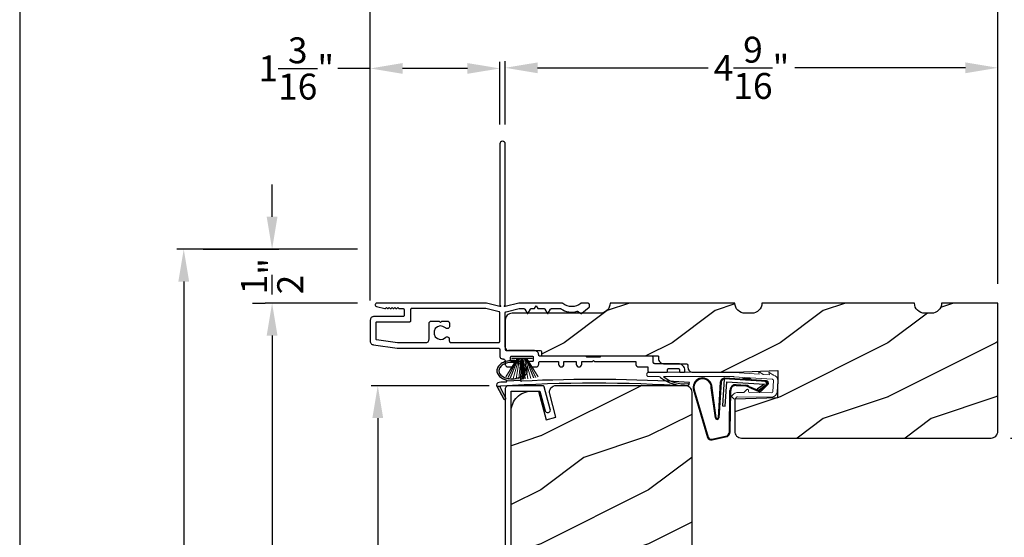
# Model space of a CAD drawing. Extents: x 0 to 68, y 0 to 44.
# Drawn here: x 0 to 9.1, y 33.4 to 38.2 of the extents above; entities that cross this region are included whole.
import ezdxf

# ---------------------------------------------------------------- set-up
doc = ezdxf.new("R2010")
doc.units = 0
doc.header["$LTSCALE"] = 2
doc.header["$MEASUREMENT"] = 0
doc.header["$PDMODE"] = 3
doc.layers.get('0').update_dxf_attribs({"linetype": 'CONTINUOUS'})
doc.layers.get('DEFPOINTS').update_dxf_attribs({"color": 3, "linetype": 'CONTINUOUS'})
doc.layers.add('Dim', color=7, linetype='CONTINUOUS')
doc.styles.get("Standard").update_dxf_attribs({"font": 'arial.ttf'})
doc.dimstyles.get("Standard").update_dxf_attribs({"dimtxt": 0.24, "dimasz": 0.3, "dimexe": 0.0625, "dimexo": 0.18, "dimgap": 0.09, "dimtad": 0, "dimdec": 4, "dimzin": 0, "dimdsep": 46, "dimlunit": 4, "dimtxsty": 'STANDARD', "dimcen": 0, "dimadec": 5, "dimazin": 0, "dimtfac": 1, "dimtdec": 4, "dimtofl": 0, "dimtmove": 0, "dimatfit": 3, "dimfxl": 1, "dimtolj": 1, "dimtzin": 0, "dimarcsym": 0})

# ---------------------------------------------------------------- blocks, each defined once
blk = doc.blocks.new('A$C736078BB')
for p, q in [((-0.126, 0.1871), (-0.1417, -0.0624)), ((0.2676, 0.1624), (-0.126, 0.1871)), ((0.111, 0.1798), (-0.1201, 0.1943)), ((0.0477, 0.1913), (0.0472, 0.1838)), ((0.1161, 0.187), (0.0477, 0.1913)), ((0.1161, 0.187), (0.1252, 0.1789)), ((-0.4129, 0.0961), (-0.2805, -0.3544)), ((-0.207, -0.1734), (-0.246, 0.1039)), ((-0.1996, -0.1718), (-0.2407, 0.1268)), ((-0.1625, 0.1569), (-0.1833, -0.1736)), ((-0.1555, 0.1565), (-0.1764, -0.1745)), ((-0.1168, -0.064), (-0.1026, 0.1606)), ((-0.1026, 0.1606), (0.2457, 0.1387)), ((-0.0157, 0.1277), (0.0735, 0.122)), ((-0.0152, 0.1346), (0.0739, 0.129)), ((0.1011, 0.1109), (0.1891, 0.0744)), ((0.1057, 0.1163), (0.1936, 0.0797)), ((0.2643, 0.1701), (0.1252, 0.1789)), ((0.2457, 0.1387), (0.1803, 0.0912)), ((0.1924, 0.0823), (0.2602, 0.1319)), ((0.2128, 0.0825), (0.2739, 0.143)), ((0.2187, 0.0786), (0.2797, 0.1392)), ((0.2669, 0.1456), (0.267, 0.1474)), ((-0.4039, 0.0871), (-0.2737, -0.3526)), ((-0.0776, -0.3015), (-0.0732, 0.0807)), ((-0.0706, -0.3016), (-0.0662, 0.0807)), ((0.1803, 0.0912), (0.1924, 0.0823)), ((-0.1417, -0.0624), (-0.1168, -0.064)), ((-0.2409, -0.3699), (-0.114, -0.3435)), ((-0.2389, -0.3766), (-0.1129, -0.3504))]:
    blk.add_line(p, q)
for centre, radius, start, end in [((-0.3264, 0.1088), 0.0875, 11.90903, 188.34953), ((-0.3264, 0.1088), 0.0805, 356.54193, 195.62576), ((-0.1226, 0.1544), 0.04, 86.39864, 176.39864), ((-0.1226, 0.1544), 0.033, 86.39864, 176.39864), ((-0.0187, 0.0802), 0.0545, 86.39864, 179.53897), ((-0.0187, 0.0802), 0.0475, 86.39864, 179.49403), ((0.0705, 0.0746), 0.0475, 49.85655, 86.39864), ((0.0705, 0.0746), 0.0545, 49.85655, 86.39864), ((0.2521, 0.1483), 0.015, 356.39864, 86.39864), ((0.247, 0.1469), 0.02, 311.39928, 356.39864), ((0.263, 0.1502), 0.02, 326.65359, 86.39864), ((0.263, 0.1502), 0.013, 326.65359, 69.32401), ((0.202, 0.0896), 0.02, 229.85655, 326.65359), ((0.202, 0.0896), 0.013, 229.85655, 326.65359), ((-0.1916, -0.1721), 0.0154, 184.85023, 350.81859), ((-0.1913, -0.1717), 0.00821, 186.09794, 346.69935), ((-0.2495, -0.3464), 0.032, 194.41007, 289.30794), ((-0.2495, -0.3464), 0.025, 194.41007, 290.16765), ((-0.1206, -0.301), 0.043, 278.92933, 359.32797), ((-0.1206, -0.301), 0.05, 278.92933, 359.32799)]:
    blk.add_arc(centre, radius, start, end)
blk = doc.blocks.new('A$C129D5A43')
at = {"color": 7, "linetype": 'Continuous', "lineweight": 15}
for p, q in [((-0.7891, 0.2488), (0, 0.2488)), ((-0.6931, 0.2088), (-0.7891, 0.2088)), ((0.0009, 0.2088), (-0.6531, 0.2088)), ((0.3563, 0.1842), (-0.0035, 0.2081)), ((0, 0.248), (0.2327, 0.2325)), ((0.2274, 0.257), (0.2654, 0.2316)), ((0.2327, 0.2325), (0.2274, 0.257)), ((0.2703, 0.23), (0.327, 0.2262)), ((0.3217, 0.2508), (0.3602, 0.225)), ((0.327, 0.2262), (0.3217, 0.2508)), ((0.3586, 0.0688), (0.3656, 0.1735)), ((0.4055, 0.1709), (0.3985, 0.0661)), ((-0.0031, 0.0042), (-0.0171, 0.0185)), ((-0.0169, 0.0327), (-0.0007, 0.0486)), ((0.0273, 0.02), (0.0111, 0.0041)), ((0.3493, 0.0195), (0.0344, 0.0228)), ((0.0348, 0.0628), (0.0869, 0.0623)), ((0.094, 0.0651), (0.1183, 0.089)), ((0.1353, 0.0817), (0.1352, 0.0717)), ((0.1451, 0.0616), (0.3497, 0.0595))]:
    blk.add_line(p, q, dxfattribs=at)
for centre, radius, start, end in [((-0.7891, 0.2288), 0.02, 89.99541, 270.00459), ((-0.6945, 0.1956), 0.0133, 18.88336, 84.24243), ((0.2709, 0.2399), 0.00999, 236.20733, 266.2185), ((0.3556, 0.1742), 0.01, 356.18123, 86.2144), ((0.3658, 0.2333), 0.00997, 236.07332, 260.21669), ((0.3556, 0.1742), 0.05, 356.19189, 80.29481), ((-0.4309, 0.1349), 0.01, 254.06318, 74.02762), ((0.1253, 0.0818), 0.01, 359.377, 134.39902), ((-0.0099, 0.0255), 0.01, 134.38686, 224.3923), ((0.0041, 0.0112), 0.01, 224.41955, 314.3832), ((0.0343, 0.0128), 0.05, 89.40632, 134.37105), ((0.0343, 0.0128), 0.01, 89.42935, 134.38497), ((0.087, 0.0723), 0.01, 269.39036, 314.42286), ((0.1452, 0.0716), 0.01, 179.38245, 269.37511), ((0.3486, 0.0695), 0.01, 271.21065, 356.1799), ((0.3487, 0.0695), 0.05, 271.18851, 356.192)]:
    blk.add_arc(centre, radius, start, end, dxfattribs=at)
for centre, radius, start, end in [((-0.4505, 0.5195), 0.3946, 234.09099, 272.44508), ((-0.4645, 0.443), 0.3008, 231.15049, 276.9403)]:
    blk.add_arc(centre, radius, start, end)
blk = doc.blocks.new('A$C1FA70342')
at = {"color": 7, "linetype": 'Continuous', "lineweight": 15}
for p, q in [((-0.095, 0), (0.095, 0)), ((-0.0934, 0), (-0.0934, -0.0032)), ((0.0934, 0), (-0.0934, 0)), ((0.0934, -0.0032), (0.0934, 0)), ((-0.044, -0.0032), (-0.1498, -0.173)), ((-0.1487, -0.1733), (-0.0429, -0.0032)), ((-0.0409, -0.0032), (-0.1296, -0.1781)), ((-0.1286, -0.1784), (-0.0397, -0.0032)), ((-0.0364, -0.0032), (-0.1085, -0.1827)), ((-0.1075, -0.1829), (-0.0353, -0.0032)), ((-0.0934, -0.0032), (-0.044, -0.0032)), ((-0.0301, -0.0032), (-0.082, -0.1872)), ((-0.081, -0.1874), (-0.0291, -0.0032)), ((-0.0229, -0.0032), (-0.0551, -0.1905)), ((-0.0541, -0.1906), (-0.0219, -0.0032)), ((-0.0429, -0.0032), (-0.0409, -0.0032)), ((-0.0397, -0.0032), (-0.0364, -0.0032)), ((-0.0353, -0.0032), (-0.0301, -0.0032)), ((-0.0291, -0.0032), (-0.0229, -0.0032)), ((-0.012, -0.0032), (-0.0289, -0.1925)), ((-0.0279, -0.1925), (-0.011, -0.0032)), ((-0.0219, -0.0032), (-0.012, -0.0032)), ((-0.0084, -0.0032), (-0.0136, -0.193)), ((-0.0126, -0.1931), (-0.0074, -0.0032)), ((-0.011, -0.0032), (-0.0084, -0.0032)), ((-0.0074, -0.0032), (-0.0025, -0.0032)), ((-0.0025, -0.0032), (-0.0025, -0.1932)), ((0.0025, -0.0032), (0.0074, -0.0032)), ((0.0025, -0.1932), (0.0025, -0.0032)), ((0.0074, -0.0032), (0.0126, -0.1931)), ((0.0084, -0.0032), (0.011, -0.0032)), ((0.0136, -0.193), (0.0084, -0.0032)), ((0.011, -0.0032), (0.0279, -0.1925)), ((0.012, -0.0032), (0.0219, -0.0032)), ((0.0289, -0.1925), (0.012, -0.0032)), ((0.0219, -0.0032), (0.0541, -0.1906)), ((0.0229, -0.0032), (0.0291, -0.0032)), ((0.0551, -0.1905), (0.0229, -0.0032)), ((0.0291, -0.0032), (0.081, -0.1874)), ((0.0301, -0.0032), (0.0353, -0.0032)), ((0.082, -0.1872), (0.0301, -0.0032)), ((0.0353, -0.0032), (0.1075, -0.1829)), ((0.0364, -0.0032), (0.0397, -0.0032)), ((0.1085, -0.1827), (0.0364, -0.0032)), ((0.0397, -0.0032), (0.1286, -0.1784)), ((0.0409, -0.0032), (0.0429, -0.0032)), ((0.1296, -0.1781), (0.0409, -0.0032)), ((0.0429, -0.0032), (0.1487, -0.1733)), ((0.044, -0.0032), (0.0934, -0.0032)), ((0.1498, -0.173), (0.044, -0.0032))]:
    blk.add_line(p, q, dxfattribs=at)
at = {"color": 7, "linetype": 'Continuous', "lineweight": 15, "flags": 128}
blk.add_lwpolyline([(-0.0025, -0.1932), (-0.0019, -0.1932), (-0.0012, -0.1932), (-0.0006, -0.1932), (0, -0.1932), (0.0006, -0.1932), (0.0012, -0.1932), (0.0019, -0.1932), (0.0025, -0.1932)], dxfattribs=at)
blk = doc.blocks.new('A$C4EB957E1')
at = {"linetype": 'Continuous'}
for p, q in [((1.2, 2.1162), (1.2, 0.6214)), ((1.25, 0.6214), (1.25, 2.1162)), ((1.25, 0.6214), (1.25, 2.1162)), ((1.075, 0.6412), (0.061, 0.6412)), ((1.2, 0.6114), (1.075, 0.6412)), ((1.375, 0.6412), (1.25, 0.6114)), ((1.7769, 0.6412), (1.375, 0.6412)), ((2.0137, 0.6412), (1.9558, 0.6412)), ((0.0573, 0.6103), (0.1357, 0.5914)), ((0.1405, 0.5927), (0.15, 0.6022)), ((0.15, 0.6022), (0.1595, 0.5927)), ((0.1665, 0.5927), (0.176, 0.6022)), ((0.176, 0.6022), (0.1855, 0.5927)), ((0.1925, 0.5927), (0.202, 0.6022)), ((0.202, 0.6022), (0.2115, 0.5927)), ((0.2185, 0.5927), (0.228, 0.6022)), ((0.228, 0.6022), (0.2375, 0.5927)), ((0.2445, 0.5927), (0.254, 0.6022)), ((0.254, 0.6022), (0.2635, 0.5926)), ((0.2671, 0.5912), (0.303, 0.5912)), ((0.313, 0.5812), (0.313, 0.5262)), ((0.3731, 0.5812), (0.3731, 0.4762)), ((1.0692, 0.5912), (0.3831, 0.5912)), ((1.1924, 0.5621), (1.0715, 0.5909)), ((1.2, 0.6214), (1.21, 0.6114)), ((1.21, 0.6114), (1.2, 0.6114)), ((1.2, 0.2906), (1.2, 0.5524)), ((1.24, 0.6114), (1.25, 0.6214)), ((1.25, 0.6114), (1.24, 0.6114)), ((1.25, 0.2324), (1.25, 0.5524)), ((1.2577, 0.5621), (1.3786, 0.5909)), ((1.3809, 0.5912), (1.4218, 0.5912)), ((1.4304, 0.5862), (1.4523, 0.5483)), ((1.4609, 0.5483), (1.4828, 0.5862)), ((1.4914, 0.5912), (1.5216, 0.5912)), ((1.5216, 0.5912), (1.536, 0.6162)), ((1.536, 0.6162), (1.5505, 0.5912)), ((1.5505, 0.5912), (1.6093, 0.5912)), ((1.6179, 0.5862), (1.6398, 0.5483)), ((1.6484, 0.5483), (1.6703, 0.5862)), ((1.6789, 0.5912), (1.7603, 0.5912)), ((1.9229, 0.5646), (1.9539, 0.5467)), ((1.9601, 0.5473), (2.0271, 0.6035)), ((2.0307, 0.6119), (2.0297, 0.6263)), ((0, 0.4849), (0, 0.2874)), ((0.303, 0.5162), (0.0312, 0.5162)), ((0.05, 0.4562), (0.05, 0.3127)), ((0.3631, 0.4662), (0.06, 0.4662)), ((0.566, 0.475), (0.6395, 0.475)), ((0.6395, 0.475), (0.6515, 0.463)), ((0.6515, 0.463), (0.6635, 0.475)), ((0.6635, 0.475), (0.7117, 0.475)), ((1.25, 0.483), (1.25, 0.2324)), ((0.544, 0.3062), (0.544, 0.453)), ((0.7337, 0.453), (0.7337, 0.4279)), ((0.0586, 0.3028), (0.2528, 0.2751)), ((0.2543, 0.275), (0.5127, 0.275)), ((0.7322, 0.315), (0.7322, 0.2906)), ((0.7479, 0.275), (1.1844, 0.275)), ((0.0291, 0.2562), (0.2478, 0.225)), ((0.2478, 0.225), (1.1844, 0.225)), ((1.2, 0.2094), (1.2, 0.15)), ((1.52, 0.2012), (1.2813, 0.2012)), ((1.25, 0.1), (1.25, 0.075)), ((1.3, 0.116), (1.3, 0.14)), ((1.31, 0.15), (1.5, 0.15)), ((1.332, 0.1), (1.316, 0.1)), ((1.5, 0.1), (1.478, 0.1)), ((1.51, 0.14), (1.51, 0.11)), ((1.9945, 0.15), (1.57, 0.15)), ((1.57, 0.1), (1.744, 0.1)), ((1.744, 0.1), (1.744, 0.075)), ((1.794, 0.1), (1.908, 0.1)), ((1.794, 0.075), (1.794, 0.1)), ((1.908, 0.1), (1.908, 0.075)), ((1.958, 0.075), (1.958, 0.1)), ((1.958, 0.1), (2.057, 0.1)), ((2.1295, 0.14), (2.0045, 0.14)), ((2.057, 0.1), (2.067, 0.11)), ((2.067, 0.11), (2.077, 0.1)), ((2.077, 0.1), (2.46, 0.1)), ((2.6044, 0.15), (2.1395, 0.15)), ((2.46, 0.1), (2.46, 0.075)), ((2.62, 0.0956), (2.62, 0.1344)), ((1.275, 0.05), (1.302, 0.05)), ((1.508, 0.05), (1.535, 0.05)), ((1.56, 0.075), (1.56, 0.09)), ((2.485, 0.05), (2.57, 0.05)), ((2.57, 0.05), (2.57, 0.0156)), ((2.8522, 0.08), (2.6357, 0.08)), ((2.7539, 0.01), (2.7539, 0.025)), ((2.7639, 0.035), (2.8533, 0.035)), ((2.8633, 0.025), (2.8633, 0.01)), ((2.9147, 0.01), (2.9147, 0.0175)), ((2.5857, 0), (2.7439, 0)), ((2.8733, 0), (2.9047, 0))]:
    blk.add_line(p, q, dxfattribs=at)
at = {"linetype": 'Continuous', "flags": 128}
for points in [[(1.25, 2.1162), (1.2481, 2.1257), (1.2427, 2.1338), (1.2346, 2.1393), (1.225, 2.1412), (1.2155, 2.1393), (1.2074, 2.1338), (1.2019, 2.1257), (1.2, 2.1162)], [(1.25, 2.1162), (1.2481, 2.1257), (1.2427, 2.1338), (1.2346, 2.1393), (1.225, 2.1412), (1.2155, 2.1393), (1.2074, 2.1338), (1.2019, 2.1257), (1.2, 2.1162)], [(0.061, 0.6412), (0.0554, 0.6401), (0.0506, 0.6372), (0.0471, 0.6328), (0.0455, 0.6274), (0.0458, 0.6217), (0.0482, 0.6166), (0.0522, 0.6126), (0.0573, 0.6103)], [(1.7832, 0.6388), (1.7826, 0.6394), (1.7818, 0.6398), (1.7811, 0.6402), (1.7803, 0.6406), (1.7794, 0.6408), (1.7786, 0.641), (1.7777, 0.6411), (1.7769, 0.6412)], [(1.9494, 0.6388), (1.931, 0.626), (1.9105, 0.6165), (1.8888, 0.6107), (1.8663, 0.6088), (1.8439, 0.6107), (1.8222, 0.6165), (1.8017, 0.626), (1.7832, 0.6388)], [(1.9558, 0.6412), (1.955, 0.6411), (1.9541, 0.641), (1.9533, 0.6408), (1.9524, 0.6406), (1.9516, 0.6402), (1.9509, 0.6398), (1.9501, 0.6394), (1.9494, 0.6388)], [(2.0297, 0.6263), (2.0292, 0.6292), (2.0281, 0.632), (2.0266, 0.6346), (2.0246, 0.6369), (2.0222, 0.6387), (2.0196, 0.64), (2.0167, 0.6409), (2.0137, 0.6412)], [(0.1357, 0.5914), (0.1364, 0.5913), (0.137, 0.5912), (0.1377, 0.5913), (0.1383, 0.5914), (0.1389, 0.5916), (0.1395, 0.5919), (0.14, 0.5923), (0.1405, 0.5927)], [(0.1595, 0.5927), (0.1602, 0.5921), (0.1611, 0.5916), (0.162, 0.5913), (0.163, 0.5912), (0.164, 0.5913), (0.1649, 0.5916), (0.1658, 0.5921), (0.1665, 0.5927)], [(0.1855, 0.5927), (0.1862, 0.5921), (0.1871, 0.5916), (0.188, 0.5913), (0.189, 0.5912), (0.19, 0.5913), (0.1909, 0.5916), (0.1918, 0.5921), (0.1925, 0.5927)], [(0.2115, 0.5927), (0.2122, 0.5921), (0.2131, 0.5916), (0.214, 0.5913), (0.215, 0.5912), (0.216, 0.5913), (0.2169, 0.5916), (0.2178, 0.5921), (0.2185, 0.5927)], [(0.2375, 0.5927), (0.2382, 0.5921), (0.2391, 0.5916), (0.24, 0.5913), (0.241, 0.5912), (0.242, 0.5913), (0.2429, 0.5916), (0.2438, 0.5921), (0.2445, 0.5927)], [(0.2635, 0.5926), (0.2639, 0.5923), (0.2643, 0.592), (0.2647, 0.5917), (0.2652, 0.5915), (0.2656, 0.5914), (0.2661, 0.5912), (0.2666, 0.5912), (0.2671, 0.5912)], [(0.303, 0.5912), (0.305, 0.591), (0.3068, 0.5904), (0.3086, 0.5895), (0.3101, 0.5882), (0.3113, 0.5867), (0.3122, 0.585), (0.3128, 0.5831), (0.313, 0.5812)], [(0.3831, 0.5912), (0.3812, 0.591), (0.3793, 0.5904), (0.3776, 0.5895), (0.3761, 0.5882), (0.3748, 0.5867), (0.3739, 0.585), (0.3733, 0.5831), (0.3731, 0.5812)], [(1.0715, 0.5909), (1.0712, 0.5909), (1.0709, 0.591), (1.0706, 0.591), (1.0704, 0.5911), (1.0701, 0.5911), (1.0698, 0.5911), (1.0695, 0.5912), (1.0692, 0.5912)], [(1.2, 0.5524), (1.1999, 0.5541), (1.1995, 0.5557), (1.1988, 0.5572), (1.1979, 0.5586), (1.1967, 0.5598), (1.1954, 0.5608), (1.1939, 0.5616), (1.1924, 0.5621)], [(1.25, 0.5524), (1.2502, 0.5541), (1.2506, 0.5557), (1.2513, 0.5572), (1.2522, 0.5586), (1.2533, 0.5598), (1.2547, 0.5608), (1.2561, 0.5616), (1.2577, 0.5621)], [(1.3786, 0.5909), (1.3789, 0.5909), (1.3791, 0.591), (1.3794, 0.591), (1.3797, 0.5911), (1.38, 0.5911), (1.3803, 0.5911), (1.3806, 0.5912), (1.3809, 0.5912)], [(1.4218, 0.5912), (1.4231, 0.5911), (1.4243, 0.5908), (1.4256, 0.5904), (1.4268, 0.5898), (1.4278, 0.5891), (1.4288, 0.5882), (1.4297, 0.5872), (1.4304, 0.5862)], [(1.4523, 0.5483), (1.4531, 0.5473), (1.4541, 0.5465), (1.4553, 0.546), (1.4566, 0.5458), (1.4579, 0.546), (1.4591, 0.5465), (1.4601, 0.5473), (1.4609, 0.5483)], [(1.4828, 0.5862), (1.4835, 0.5872), (1.4844, 0.5882), (1.4853, 0.5891), (1.4864, 0.5898), (1.4876, 0.5904), (1.4888, 0.5908), (1.4901, 0.5911), (1.4914, 0.5912)], [(1.6093, 0.5912), (1.6106, 0.5911), (1.6118, 0.5908), (1.6131, 0.5904), (1.6143, 0.5898), (1.6153, 0.5891), (1.6163, 0.5882), (1.6172, 0.5872), (1.6179, 0.5862)], [(1.6398, 0.5483), (1.6406, 0.5473), (1.6416, 0.5465), (1.6428, 0.546), (1.6441, 0.5458), (1.6454, 0.546), (1.6466, 0.5465), (1.6476, 0.5473), (1.6484, 0.5483)], [(1.6703, 0.5862), (1.671, 0.5872), (1.6719, 0.5882), (1.6728, 0.5891), (1.6739, 0.5898), (1.6751, 0.5904), (1.6763, 0.5908), (1.6776, 0.5911), (1.6789, 0.5912)], [(1.7603, 0.5912), (1.761, 0.5911), (1.7618, 0.591), (1.7625, 0.5909), (1.7632, 0.5907), (1.7639, 0.5905), (1.7646, 0.5902), (1.7653, 0.5898), (1.7659, 0.5895)], [(1.7659, 0.5895), (1.7826, 0.5795), (1.8003, 0.5713), (1.8188, 0.5652), (1.8379, 0.561), (1.8573, 0.559), (1.8768, 0.5591), (1.8962, 0.5613), (1.9152, 0.5655)], [(1.9152, 0.5655), (1.9162, 0.5658), (1.9171, 0.5659), (1.9181, 0.5659), (1.9191, 0.5658), (1.9201, 0.5657), (1.9211, 0.5654), (1.922, 0.565), (1.9229, 0.5646)], [(1.9539, 0.5467), (1.9547, 0.5463), (1.9555, 0.546), (1.9563, 0.5459), (1.9571, 0.5459), (1.958, 0.5461), (1.9588, 0.5464), (1.9595, 0.5468), (1.9601, 0.5473)], [(2.0271, 0.6035), (2.028, 0.6044), (2.0287, 0.6053), (2.0294, 0.6062), (2.0299, 0.6073), (2.0303, 0.6084), (2.0305, 0.6096), (2.0307, 0.6107), (2.0307, 0.6119)], [(0.0312, 0.5162), (0.0252, 0.5156), (0.0193, 0.5138), (0.0139, 0.5109), (0.0092, 0.507), (0.0053, 0.5023), (0.0024, 0.4969), (0.0006, 0.491), (0, 0.4849)], [(0.06, 0.4662), (0.058, 0.466), (0.0562, 0.4654), (0.0544, 0.4645), (0.0529, 0.4632), (0.0517, 0.4617), (0.0508, 0.46), (0.0502, 0.4581), (0.05, 0.4562)], [(0.313, 0.5262), (0.3128, 0.5242), (0.3122, 0.5223), (0.3113, 0.5206), (0.3101, 0.5191), (0.3086, 0.5178), (0.3068, 0.5169), (0.305, 0.5163), (0.303, 0.5162)], [(0.3731, 0.4762), (0.3729, 0.4742), (0.3724, 0.4723), (0.3714, 0.4706), (0.3702, 0.4691), (0.3687, 0.4678), (0.367, 0.4669), (0.3651, 0.4663), (0.3631, 0.4662)], [(0.544, 0.453), (0.5444, 0.4573), (0.5457, 0.4614), (0.5477, 0.4652), (0.5504, 0.4685), (0.5538, 0.4713), (0.5576, 0.4733), (0.5617, 0.4745), (0.566, 0.475)], [(0.7117, 0.475), (0.716, 0.4745), (0.7201, 0.4733), (0.724, 0.4713), (0.7273, 0.4685), (0.73, 0.4652), (0.7321, 0.4614), (0.7333, 0.4573), (0.7337, 0.453)], [(0.6954, 0.4119), (0.673, 0.4261), (0.6468, 0.4298), (0.6214, 0.4222), (0.6014, 0.4048), (0.5904, 0.3807), (0.5904, 0.3542), (0.6014, 0.3301), (0.6214, 0.3127), (0.6468, 0.3051), (0.673, 0.3088), (0.6954, 0.323)], [(0.7337, 0.4279), (0.7328, 0.4214), (0.73, 0.4155), (0.7255, 0.4106), (0.7199, 0.4072), (0.7135, 0.4056), (0.7069, 0.4059), (0.7007, 0.408), (0.6954, 0.4119)], [(0, 0.2874), (0.0005, 0.2816), (0.0022, 0.276), (0.0048, 0.2707), (0.0084, 0.2661), (0.0128, 0.2622), (0.0178, 0.2592), (0.0233, 0.2572), (0.0291, 0.2562)], [(0.05, 0.3127), (0.0502, 0.311), (0.0506, 0.3092), (0.0514, 0.3076), (0.0524, 0.3062), (0.0537, 0.3049), (0.0552, 0.304), (0.0568, 0.3032), (0.0586, 0.3028)], [(0.2528, 0.2751), (0.253, 0.2751), (0.2532, 0.275), (0.2534, 0.275), (0.2536, 0.275), (0.2537, 0.275), (0.2539, 0.275), (0.2541, 0.275), (0.2543, 0.275)], [(0.5127, 0.275), (0.5188, 0.2756), (0.5247, 0.2774), (0.5301, 0.2802), (0.5348, 0.2841), (0.5387, 0.2889), (0.5416, 0.2943), (0.5434, 0.3001), (0.544, 0.3062)], [(0.6954, 0.323), (0.6998, 0.3264), (0.7049, 0.3286), (0.7104, 0.3295), (0.716, 0.329), (0.7212, 0.3271), (0.7259, 0.3241), (0.7296, 0.3199), (0.7322, 0.315)], [(0.7322, 0.2906), (0.7325, 0.2876), (0.7334, 0.2846), (0.7349, 0.2819), (0.7368, 0.2796), (0.7392, 0.2776), (0.7419, 0.2762), (0.7448, 0.2753), (0.7479, 0.275)], [(1.1844, 0.275), (1.1875, 0.2753), (1.1904, 0.2762), (1.1931, 0.2776), (1.1955, 0.2796), (1.1974, 0.2819), (1.1988, 0.2846), (1.1997, 0.2876), (1.2, 0.2906)], [(1.1844, 0.225), (1.1875, 0.2247), (1.1904, 0.2238), (1.1931, 0.2223), (1.1955, 0.2204), (1.1974, 0.218), (1.1988, 0.2153), (1.1997, 0.2124), (1.2, 0.2094)], [(1.56, 0.16), (1.5593, 0.169), (1.557, 0.1765), (1.5533, 0.1834), (1.5483, 0.1894), (1.5422, 0.1944), (1.5353, 0.1981), (1.5278, 0.2004), (1.52, 0.2012)], [(1.2, 0.15), (1.2005, 0.1451), (1.2019, 0.1404), (1.2042, 0.1361), (1.2074, 0.1323), (1.2111, 0.1292), (1.2155, 0.1269), (1.2202, 0.1255), (1.225, 0.125)], [(1.225, 0.125), (1.2299, 0.1245), (1.2346, 0.1231), (1.2389, 0.1208), (1.2427, 0.1177), (1.2458, 0.1139), (1.2481, 0.1096), (1.2496, 0.1049), (1.25, 0.1)], [(1.3, 0.14), (1.3002, 0.1419), (1.3008, 0.1438), (1.3017, 0.1456), (1.303, 0.1471), (1.3045, 0.1483), (1.3062, 0.1492), (1.3081, 0.1498), (1.31, 0.15)], [(1.316, 0.1), (1.3129, 0.1003), (1.3099, 0.1012), (1.3071, 0.1027), (1.3047, 0.1047), (1.3027, 0.1071), (1.3012, 0.1099), (1.3003, 0.1129), (1.3, 0.116)], [(1.342, 0.09), (1.3418, 0.092), (1.3413, 0.0938), (1.3403, 0.0956), (1.3391, 0.0971), (1.3376, 0.0983), (1.3358, 0.0992), (1.334, 0.0998), (1.332, 0.1)], [(1.478, 0.1), (1.4761, 0.0998), (1.4742, 0.0992), (1.4725, 0.0983), (1.471, 0.0971), (1.4697, 0.0956), (1.4688, 0.0938), (1.4682, 0.092), (1.468, 0.09)], [(1.5, 0.15), (1.502, 0.1498), (1.5038, 0.1492), (1.5056, 0.1483), (1.5071, 0.1471), (1.5083, 0.1456), (1.5093, 0.1438), (1.5098, 0.1419), (1.51, 0.14)], [(1.51, 0.11), (1.5098, 0.108), (1.5093, 0.1062), (1.5083, 0.1044), (1.5071, 0.1029), (1.5056, 0.1017), (1.5038, 0.1008), (1.502, 0.1002), (1.5, 0.1)], [(1.57, 0.15), (1.5681, 0.1502), (1.5662, 0.1508), (1.5645, 0.1517), (1.563, 0.1529), (1.5617, 0.1544), (1.5608, 0.1562), (1.5602, 0.158), (1.56, 0.16)], [(1.56, 0.09), (1.5602, 0.092), (1.5608, 0.0938), (1.5617, 0.0956), (1.563, 0.0971), (1.5645, 0.0983), (1.5662, 0.0992), (1.5681, 0.0998), (1.57, 0.1)], [(2.0045, 0.14), (2.0043, 0.1419), (2.0038, 0.1438), (2.0029, 0.1456), (2.0016, 0.1471), (2.0001, 0.1483), (1.9984, 0.1492), (1.9965, 0.1498), (1.9945, 0.15)], [(2.1395, 0.15), (2.1376, 0.1498), (2.1357, 0.1492), (2.134, 0.1483), (2.1325, 0.1471), (2.1312, 0.1456), (2.1303, 0.1438), (2.1297, 0.1419), (2.1295, 0.14)], [(2.62, 0.1344), (2.6197, 0.1374), (2.6188, 0.1404), (2.6174, 0.1431), (2.6155, 0.1454), (2.6131, 0.1474), (2.6104, 0.1488), (2.6075, 0.1497), (2.6044, 0.15)], [(2.6357, 0.08), (2.6326, 0.0803), (2.6297, 0.0812), (2.627, 0.0826), (2.6246, 0.0846), (2.6227, 0.0869), (2.6212, 0.0896), (2.6203, 0.0926), (2.62, 0.0956)], [(1.25, 0.075), (1.2505, 0.0701), (1.2519, 0.0654), (1.2542, 0.0611), (1.2574, 0.0573), (1.2611, 0.0542), (1.2655, 0.0519), (1.2702, 0.0505), (1.275, 0.05)], [(1.302, 0.05), (1.3098, 0.0508), (1.3173, 0.053), (1.3242, 0.0567), (1.3303, 0.0617), (1.3353, 0.0678), (1.339, 0.0747), (1.3413, 0.0822), (1.342, 0.09)], [(1.468, 0.09), (1.4688, 0.0822), (1.4711, 0.0747), (1.4748, 0.0678), (1.4797, 0.0617), (1.4858, 0.0567), (1.4927, 0.053), (1.5002, 0.0508), (1.508, 0.05)], [(1.535, 0.05), (1.5399, 0.0505), (1.5446, 0.0519), (1.5489, 0.0542), (1.5527, 0.0573), (1.5558, 0.0611), (1.5581, 0.0654), (1.5595, 0.0701), (1.56, 0.075)], [(1.744, 0.075), (1.7459, 0.0654), (1.7514, 0.0573), (1.7595, 0.0519), (1.769, 0.05), (1.7786, 0.0519), (1.7867, 0.0573), (1.7921, 0.0654), (1.794, 0.075)], [(1.908, 0.075), (1.9099, 0.0654), (1.9153, 0.0573), (1.9235, 0.0519), (1.933, 0.05), (1.9426, 0.0519), (1.9507, 0.0573), (1.9561, 0.0654), (1.958, 0.075)], [(2.46, 0.075), (2.4605, 0.0701), (2.4619, 0.0654), (2.4642, 0.0611), (2.4674, 0.0573), (2.4711, 0.0542), (2.4755, 0.0519), (2.4802, 0.0505), (2.485, 0.05)], [(2.57, 0.0156), (2.5703, 0.0126), (2.5712, 0.0096), (2.5727, 0.0069), (2.5746, 0.0046), (2.577, 0.0026), (2.5797, 0.0012), (2.5826, 0.0003), (2.5857, 0)], [(2.7439, 0), (2.7459, 0.0002), (2.7477, 0.0008), (2.7495, 0.0017), (2.751, 0.0029), (2.7522, 0.0044), (2.7531, 0.0062), (2.7537, 0.008), (2.7539, 0.01)], [(2.7539, 0.025), (2.7541, 0.0269), (2.7547, 0.0288), (2.7556, 0.0306), (2.7568, 0.0321), (2.7583, 0.0333), (2.7601, 0.0342), (2.762, 0.0348), (2.7639, 0.035)], [(2.9147, 0.0175), (2.9135, 0.0297), (2.9099, 0.0414), (2.9041, 0.0522), (2.8964, 0.0617), (2.8869, 0.0695), (2.8761, 0.0752), (2.8644, 0.0788), (2.8522, 0.08)], [(2.8533, 0.035), (2.8552, 0.0348), (2.8571, 0.0342), (2.8588, 0.0333), (2.8603, 0.0321), (2.8616, 0.0306), (2.8625, 0.0288), (2.8631, 0.0269), (2.8633, 0.025)], [(2.8633, 0.01), (2.8635, 0.008), (2.864, 0.0062), (2.865, 0.0044), (2.8662, 0.0029), (2.8677, 0.0017), (2.8695, 0.0008), (2.8713, 0.0002), (2.8733, 0)], [(2.9047, 0), (2.9066, 0.0002), (2.9085, 0.0008), (2.9102, 0.0017), (2.9118, 0.0029), (2.913, 0.0044), (2.9139, 0.0062), (2.9145, 0.008), (2.9147, 0.01)]]:
    blk.add_lwpolyline(points, dxfattribs=at)
at = {"linetype": 'Continuous'}
blk.add_arc((1.2813, 0.2324), 0.0312, 180, 270, dxfattribs=at)
blk = doc.blocks.new('*D453')
at = {"layer": 'DEFPOINTS', "color": 0, "transparency": 16777216}
for p in [(4.5292, 34.8169), (3.3167, 29.8168), (4.9292, 29.8168)]:
    blk.add_point(p, dxfattribs=at)
at = {"layer": 'Dim', "color": 0, "lineweight": -2, "transparency": 16777216}
for p, q in [((4.3492, 34.8169), (3.2542, 34.8169)), ((3.3167, 34.5169), (3.3167, 32.5448)), ((3.3167, 30.1168), (3.3167, 32.0889)), ((4.7492, 29.8168), (3.2542, 29.8168))]:
    blk.add_line(p, q, dxfattribs=at)
at = {"layer": 'Dim', "color": 0, "transparency": 16777216}
for points in [[(3.2667, 34.5169), (3.3667, 34.5169), (3.3167, 34.8169)], [(3.2667, 30.1168), (3.3667, 30.1168), (3.3167, 29.8168)]]:
    blk.add_solid(points, dxfattribs=at)
at = {"layer": 'Dim', "color": 0, "transparency": 16777216, "insert": (3.3167, 32.3169), "char_height": 0.24, "attachment_point": 5, "rotation": 90}
blk.add_mtext('\\A1;5"', dxfattribs=at)
blk = doc.blocks.new('*D456')
at = {"layer": 'DEFPOINTS', "color": 0, "transparency": 16777216}
for p in [(9.0597, 35.582), (8.9967, 34.332), (9.6788, 34.332)]:
    blk.add_point(p, dxfattribs=at)
at = {"layer": 'Dim', "color": 0, "lineweight": -2, "transparency": 16777216}
for p, q in [((9.2397, 35.582), (9.7413, 35.582)), ((9.6788, 35.282), (9.6788, 35.2647)), ((9.6788, 34.632), (9.6788, 34.6494)), ((9.1767, 34.332), (9.7413, 34.332))]:
    blk.add_line(p, q, dxfattribs=at)
at = {"layer": 'Dim', "color": 0, "transparency": 16777216}
for points in [[(9.6288, 35.282), (9.7288, 35.282), (9.6788, 35.582)], [(9.6288, 34.632), (9.7288, 34.632), (9.6788, 34.332)]]:
    blk.add_solid(points, dxfattribs=at)
at = {"layer": 'Dim', "color": 0, "transparency": 16777216, "insert": (9.6788, 34.957), "char_height": 0.24, "attachment_point": 5, "rotation": 90}
blk.add_mtext('\\A1;1{\\H1x;\\S1/4;}"', dxfattribs=at)
blk = doc.blocks.new('*D457')
at = {"layer": 'DEFPOINTS', "color": 0, "transparency": 16777216}
for p in [(9.0597, 37.763), (4.4972, 37.057), (9.0597, 35.582)]:
    blk.add_point(p, dxfattribs=at)
at = {"layer": 'Dim', "color": 0, "lineweight": -2, "transparency": 16777216}
for p, q in [((4.4972, 37.237), (4.4972, 37.8255)), ((4.7972, 37.763), (6.3771, 37.763)), ((8.7597, 37.763), (7.1797, 37.763)), ((9.0597, 35.762), (9.0597, 37.8255))]:
    blk.add_line(p, q, dxfattribs=at)
at = {"layer": 'Dim', "color": 0, "transparency": 16777216}
for points in [[(4.7972, 37.813), (4.7972, 37.713), (4.4972, 37.763)], [(8.7597, 37.813), (8.7597, 37.713), (9.0597, 37.763)]]:
    blk.add_solid(points, dxfattribs=at)
at = {"layer": 'Dim', "color": 0, "transparency": 16777216, "insert": (6.7784, 37.763), "char_height": 0.24, "attachment_point": 5}
blk.add_mtext('\\A1;4{\\H1x;\\S9/16;}"', dxfattribs=at)
blk = doc.blocks.new('*D458')
at = {"layer": 'DEFPOINTS', "color": 0, "transparency": 16777216}
for p in [(3.2471, 37.7572), (4.4472, 37.057), (3.2471, 35.4258)]:
    blk.add_point(p, dxfattribs=at)
at = {"layer": 'Dim', "color": 0, "lineweight": -2, "transparency": 16777216}
for p, q in [((3.2471, 37.7572), (2.9471, 37.7572)), ((3.2471, 35.6058), (3.2471, 37.8197)), ((4.1472, 37.7572), (3.5471, 37.7572)), ((4.4472, 37.237), (4.4472, 37.8197))]:
    blk.add_line(p, q, dxfattribs=at)
at = {"layer": 'Dim', "color": 0, "transparency": 16777216}
for points in [[(3.5471, 37.8072), (3.5471, 37.7072), (3.2471, 37.7572)], [(4.1472, 37.8072), (4.1472, 37.7072), (4.4472, 37.7572)]]:
    blk.add_solid(points, dxfattribs=at)
at = {"layer": 'Dim', "color": 0, "transparency": 16777216, "insert": (2.5619, 37.7572), "char_height": 0.24, "attachment_point": 5}
blk.add_mtext('\\A1;1{\\H1x;\\S3/16;}"', dxfattribs=at)
blk = doc.blocks.new('*D459')
at = {"layer": 'DEFPOINTS', "color": 0, "transparency": 16777216}
for p in [(3.2471, 38.7206), (9.0597, 35.582), (3.2471, 35.4258)]:
    blk.add_point(p, dxfattribs=at)
at = {"layer": 'Dim', "color": 0, "lineweight": -2, "transparency": 16777216}
for p, q in [((3.2471, 35.6058), (3.2471, 38.7831)), ((9.0597, 35.762), (9.0597, 38.7831)), ((3.5471, 38.7206), (5.7568, 38.7206)), ((8.7597, 38.7206), (6.5499, 38.7206))]:
    blk.add_line(p, q, dxfattribs=at)
at = {"layer": 'Dim', "color": 0, "transparency": 16777216}
for points in [[(3.5471, 38.7706), (3.5471, 38.6706), (3.2471, 38.7206)], [(8.7597, 38.7706), (8.7597, 38.6706), (9.0597, 38.7206)]]:
    blk.add_solid(points, dxfattribs=at)
at = {"layer": 'Dim', "color": 0, "transparency": 16777216, "insert": (6.1534, 38.7206), "char_height": 0.24, "attachment_point": 5}
blk.add_mtext('\\A1;5{\\H1x;\\S13/16;}"', dxfattribs=at)
blk = doc.blocks.new('*D460')
at = {"layer": 'DEFPOINTS', "color": 0, "transparency": 16777216}
for p in [(2.3376, 35.582), (3.3081, 35.582), (3.3175, 20.5262)]:
    blk.add_point(p, dxfattribs=at)
at = {"layer": 'Dim', "color": 0, "lineweight": -2, "transparency": 16777216}
for p, q in [((3.1281, 35.582), (2.2751, 35.582)), ((2.3376, 35.282), (2.3376, 29.7941)), ((2.3376, 20.8262), (2.3376, 26.3141)), ((3.1375, 20.5262), (2.2751, 20.5262))]:
    blk.add_line(p, q, dxfattribs=at)
at = {"layer": 'Dim', "color": 0, "transparency": 16777216}
for points in [[(2.2876, 35.282), (2.3876, 35.282), (2.3376, 35.582)], [(2.2876, 20.8262), (2.3876, 20.8262), (2.3376, 20.5262)]]:
    blk.add_solid(points, dxfattribs=at)
at = {"layer": 'Dim', "color": 0, "transparency": 16777216, "insert": (2.3376, 28.0541), "char_height": 0.24, "attachment_point": 5, "rotation": 90}
blk.add_mtext('\\A1;JAMB / UNIT HEIGHT', dxfattribs=at)
blk = doc.blocks.new('*D461')
at = {"layer": 'DEFPOINTS', "color": 0, "transparency": 16777216}
for p in [(1.5194, 36.082), (3.3081, 36.082), (2.3376, 20.5262)]:
    blk.add_point(p, dxfattribs=at)
at = {"layer": 'Dim', "color": 0, "lineweight": -2, "transparency": 16777216}
for p, q in [((3.1281, 36.082), (1.4569, 36.082)), ((1.5194, 35.782), (1.5194, 30.5011)), ((1.5194, 20.8262), (1.5194, 26.1071)), ((2.1576, 20.5262), (1.4569, 20.5262))]:
    blk.add_line(p, q, dxfattribs=at)
at = {"layer": 'Dim', "color": 0, "transparency": 16777216}
for points in [[(1.4694, 35.782), (1.5694, 35.782), (1.5194, 36.082)], [(1.4694, 20.8262), (1.5694, 20.8262), (1.5194, 20.5262)]]:
    blk.add_solid(points, dxfattribs=at)
at = {"layer": 'Dim', "color": 0, "transparency": 16777216, "insert": (1.5194, 28.3041), "char_height": 0.24, "attachment_point": 5, "rotation": 90}
blk.add_mtext('\\A1;ROUGH OPENING HEIGHT', dxfattribs=at)
blk = doc.blocks.new('*D462')
at = {"layer": 'DEFPOINTS', "color": 0, "transparency": 16777216}
for p in [(1.5194, 36.082), (2.3376, 36.082), (2.3376, 35.582)]:
    blk.add_point(p, dxfattribs=at)
at = {"layer": 'Dim', "color": 0, "lineweight": -2, "transparency": 16777216}
for p, q in [((2.3376, 36.382), (2.3376, 36.682)), ((1.6994, 36.082), (2.4001, 36.082)), ((2.1576, 35.582), (2.2751, 35.582)), ((2.3376, 35.282), (2.3376, 34.982))]:
    blk.add_line(p, q, dxfattribs=at)
at = {"layer": 'Dim', "color": 0, "transparency": 16777216}
for points in [[(2.2876, 36.382), (2.3876, 36.382), (2.3376, 36.082)], [(2.2876, 35.282), (2.3876, 35.282), (2.3376, 35.582)]]:
    blk.add_solid(points, dxfattribs=at)
at = {"layer": 'Dim', "color": 0, "transparency": 16777216, "insert": (2.3376, 35.832), "char_height": 0.24, "attachment_point": 5, "rotation": 90}
blk.add_mtext('\\A1;{\\H1x;\\S1/2;}"', dxfattribs=at)
blk = doc.blocks.new('*D466')
at = {"layer": 'DEFPOINTS', "color": 0, "transparency": 16777216}
for p in [(9.0597, 35.582), (5.8901, 29.7503), (10.4383, 29.7503)]:
    blk.add_point(p, dxfattribs=at)
at = {"layer": 'Dim', "color": 0, "lineweight": -2, "transparency": 16777216}
for p, q in [((9.2397, 35.582), (10.5008, 35.582)), ((10.4383, 35.282), (10.4383, 33.0627)), ((10.4383, 30.0503), (10.4383, 32.2696)), ((6.0701, 29.7503), (10.5008, 29.7503))]:
    blk.add_line(p, q, dxfattribs=at)
at = {"layer": 'Dim', "color": 0, "transparency": 16777216}
for points in [[(10.3883, 35.282), (10.4883, 35.282), (10.4383, 35.582)], [(10.3883, 30.0503), (10.4883, 30.0503), (10.4383, 29.7503)]]:
    blk.add_solid(points, dxfattribs=at)
at = {"layer": 'Dim', "color": 0, "transparency": 16777216, "insert": (10.4383, 32.6662), "char_height": 0.24, "attachment_point": 5, "rotation": 90}
blk.add_mtext('\\A1;5{\\H1x;\\S13/16;}"', dxfattribs=at)
blk = doc.blocks.new('A$C261449FD')
h = blk.add_hatch(color=256)
h.dxf.hatch_style = 1
h.paths.add_polyline_path([(0.1674, 0.336, 0.079721), (0.1231, 0.3543, 0.067345), (0.0668, 0.3597, 0.067345), (0.011, 0.3501, 0.079721), (-0.0317, 0.3286, 0.107124), (-0.0621, 0.2948, 0.140092), (-0.0705, 0.2608, 0.140092), (-0.0596, 0.2275, 0.107124), (-0.0268, 0.1961, 0.079721), (0.0175, 0.1778, 0.00439), (0.0211, 0.177, -0.227588), (0.025, 0.1691), (0.1488, 0.1775, -0.234281), (0.1509, 0.1862), (0.1602, 0.1956, 0.024025), (0.1723, 0.2035, 0.107124), (0.2027, 0.2373, 0.140092), (0.2111, 0.2713, 0.140092), (0.2002, 0.3046, 0.107124)])
h.paths.add_polyline_path([(0.0165, 0.3329, -0.067345), (0.0675, 0.3418, -0.067345), (0.119, 0.3367, -0.079721), (0.158, 0.3207, -0.107124), (0.1853, 0.2946, -0.140092), (0.1931, 0.2707, -0.140092), (0.1871, 0.2463, -0.107124), (0.1618, 0.2181, -0.079721), (0.1241, 0.1992, -0.067345), (0.0731, 0.1904, -0.067345), (0.0216, 0.1954, -0.079721), (-0.0174, 0.2114, -0.107124), (-0.0447, 0.2376, -0.140092), (-0.0525, 0.2614, -0.140092), (-0.0465, 0.2859, -0.107124), (-0.0212, 0.314, -0.079721)], flags=16)
h = blk.add_hatch(color=256)
h.dxf.hatch_style = 1
h.paths.add_polyline_path([(-0.0366, 0.1129, -0.561775), (-0.0325, 0.12), (-0.0708, 0.12, 0.02252), (-0.07, 0.1177), (0, 0, 0.973766), (0.0175, 0.0098)])
for p, q in [((0.1509, 0.1862), (0.1602, 0.1956)), ((1.7137, 0.1654), (1.7146, 0.1853)), ((-0.0708, 0.12), (-0.0325, 0.12)), ((-0.07, 0.1177), (0, 0)), ((0.0175, 0.0098), (-0.0367, 0.1131)), ((0.025, 0.1691), (0.1487, 0.1775)), ((1.6981, 0.1512), (1.7137, 0.1654))]:
    blk.add_line(p, q)
for points in [[(0.1602, 0.1956, 0.024025), (0.1723, 0.2035, 0.107124), (0.2027, 0.2373, 0.140092), (0.2111, 0.2713, 0.140092), (0.2002, 0.3046, 0.107124), (0.1674, 0.336, 0.079721), (0.1231, 0.3543, 0.067345), (0.0668, 0.3597, 0.067345), (0.011, 0.3501, 0.079721), (-0.0317, 0.3286, 0.107124), (-0.0621, 0.2948, 0.140092), (-0.0705, 0.2608, 0.140092)], [(-0.0705, 0.2608, 0.140092), (-0.0596, 0.2275, 0.107124), (-0.0268, 0.1961, 0.079721), (0.0175, 0.1778, 0.00439), (0.0211, 0.177, 0.067345)]]:
    blk.add_lwpolyline(points, format="xyb")
blk.add_lwpolyline([(-0.0525, 0.2614, 0.140092), (-0.0447, 0.2376, 0.107124), (-0.0174, 0.2114, 0.079721), (0.0216, 0.1954, 0.067345), (0.0731, 0.1904, 0.067345), (0.1241, 0.1992, 0.079721), (0.1618, 0.2181, 0.107124), (0.1871, 0.2463, 0.140092), (0.1931, 0.2707, 0.140092), (0.1853, 0.2946, 0.107124), (0.158, 0.3207, 0.079721), (0.119, 0.3367, 0.067345), (0.0675, 0.3418, 0.067345), (0.0165, 0.3329, 0.079721), (-0.0212, 0.314, 0.107124), (-0.0465, 0.2859, 0.140092)], format="xyb", close=True)
for centre, radius, start, end in [((0.1587, 0.1797), 0.0102, 140.25728, 272.65235), ((1.0783, -13.8408), 14.0405, 87.40272, 93.75352), ((-0.0447, 0.1275), 0.0271, 97.47824, 201.02681), ((2.039, -28.4076), 28.6381, 94.05061, 94.17968), ((-0.0324, 0.1152), 0.0048, 91.61547, 206.44892), ((1.0839, -13.7934), 13.9582, 87.47806, 94.5876), ((0.0147, 0.1691), 0.0102, 277.74236, 51.28587), ((0.0086, 0.0051), 0.01, 210.73056, 27.68453)]:
    blk.add_arc(centre, radius, start, end)

msp = doc.modelspace()

# ---------------------------------------------------------------- hatches: boundary and pattern name
h = msp.add_hatch()
h.set_pattern_fill('WOOD2', color=256, style=0)
h.set_pattern_definition([(216.8699, (-116.55928, 43.51216), (2.99999992, 2.00000012), [0.5, -4.5]), (206.5651, (-115.9593, 43.21216), (-0.9999992, -1.0000013), [1.118034, -1.118034]), (198.4349, (-115.95928, 42.71216), (-2.0000004, -0.9999984), [0.632456, -2.529822])])
edge = h.paths.add_edge_path()
edge.add_line((5.91716, 35.09202), (5.91716, 35.06702))
edge.add_arc((5.96316, 35.06702), 0.046, 180, 270)
edge.add_line((5.96316, 35.02102), (6.16916, 35.02102))
edge.add_arc((6.16916, 35.00102), 0.02, 0, 90, ccw=False)
edge.add_line((6.18916, 35.00102), (6.18916, 34.98702))
edge.add_arc((6.23516, 34.98702), 0.046, 180, 270)
edge.add_line((6.23516, 34.94102), (6.62216, 34.94102))
edge.add_line((6.62216, 34.94102), (7.0233, 34.95843))
edge.add_line((7.0233, 34.95843), (7.01948, 34.70392))
edge.add_line((7.01948, 34.70392), (6.62216, 34.69222))
edge.add_line((6.62216, 34.69222), (6.62216, 34.39502))
edge.add_arc((6.68516, 34.39502), 0.063, 180, 270)
edge.add_line((6.68516, 34.33202), (8.99666, 34.33202))
edge.add_arc((8.99666, 34.39502), 0.063, 270, 360)
edge.add_line((9.05966, 34.39502), (9.05966, 35.58202))
edge.add_line((9.05966, 35.58202), (8.53815, 35.58202))
edge.add_arc((8.44415, 35.58202), 0.094, 270, 360, ccw=False)
edge.add_line((8.44415, 35.48802), (8.38215, 35.48802))
edge.add_arc((8.38215, 35.58202), 0.094, 180, 270, ccw=False)
edge.add_line((8.28815, 35.58202), (6.87466, 35.58202))
edge.add_arc((6.78066, 35.58202), 0.094, 270, 360, ccw=False)
edge.add_line((6.78066, 35.48802), (6.71866, 35.48802))
edge.add_arc((6.71866, 35.58202), 0.094, 180, 270, ccw=False)
edge.add_line((6.62466, 35.58202), (5.46816, 35.58202))
edge.add_arc((5.37416, 35.58202), 0.094, -90, 0, ccw=False)
edge.add_line((5.37416, 35.48802), (4.56016, 35.48802))
edge.add_arc((4.56016, 35.42502), 0.063, 90, 180)
edge.add_line((4.49716, 35.42502), (4.49716, 35.15276))
edge.add_arc((4.50716, 35.15276), 0.01, 180, 269.992408)
edge.add_line((4.50715, 35.14276), (4.82216, 35.14272))
edge.add_arc((4.82216, 35.13272), 0.01, 0, 89.992408, ccw=False)
edge.add_line((4.83216, 35.13272), (4.83216, 35.10272))
edge.add_arc((4.84216, 35.10272), 0.01, 180, 270)
edge.add_line((4.84216, 35.09272), (5.91716, 35.09272))
h = msp.add_hatch()
h.set_pattern_fill('WOOD2', color=256, style=0)
h.set_pattern_definition([(216.8699, (-102.77608, 44.15007), (2.9999999, 2.00000012), [0.5, -4.5]), (206.5651, (-102.1761, 43.85007), (-0.9999992, -1.0000013), [1.118034, -1.118034]), (198.4349, (-102.17608, 43.35007), (-2.0000004, -0.9999984), [0.632456, -2.529822])])
edge = h.paths.add_edge_path()
edge.add_line((4.9702, 34.82032), (6.1617, 34.82032))
edge.add_arc((6.1617, 34.75732), 0.063, 0, 90, ccw=False)
edge.add_line((6.2247, 34.75732), (6.2247, 30.35233))
edge.add_line((6.2247, 30.35233), (6.1927, 30.32033))
edge.add_line((6.1927, 30.32033), (5.2619, 30.32033))
edge.add_line((5.2619, 30.32033), (5.2548, 30.52343))
edge.add_line((5.2548, 30.52343), (5.037, 30.52343))
edge.add_line((5.037, 30.52343), (5.03183, 30.37532))
edge.add_line((5.03183, 30.37532), (4.67433, 30.38469))
edge.add_arc((4.6776, 30.50964), 0.125, 180, 268.5, ccw=False)
edge.add_line((4.5526, 30.50964), (4.5526, 34.57832))
edge.add_arc((4.7406, 34.57832), 0.188, 90, 180, ccw=False)
edge.add_line((4.7406, 34.76632), (4.80546, 34.76632))
edge.add_line((4.80546, 34.76632), (4.87647, 34.50132))
edge.add_line((4.87647, 34.50132), (4.96707, 34.5256))
edge.add_line((4.96707, 34.5256), (4.90935, 34.74102))
edge.add_arc((4.9702, 34.75732), 0.063, 90, 195, ccw=False)

# ---------------------------------------------------------------- linework, layer by layer
msp.add_lwpolyline([(0, 44.00001), (0, 0), (34.00001, 0), (34.00001, 44.00001)], close=True)
for points in [[(5.91716, 35.09202), (5.91716, 35.06702, 0.4142136), (5.96316, 35.02102), (6.16916, 35.02102, -0.4142136), (6.18916, 35.00102), (6.18916, 34.98702, 0.4142136), (6.23516, 34.94102), (6.62216, 34.94102), (7.0233, 34.95843), (7.01948, 34.70392), (6.62216, 34.69222), (6.62216, 34.39502, 0.4142136), (6.68516, 34.33202), (8.99666, 34.33202, 0.4142136), (9.05966, 34.39502), (9.05966, 35.58202), (8.53815, 35.58202), (8.53815, 35.58202, -0.4142136), (8.44415, 35.48802), (8.38215, 35.48802, -0.4142136), (8.28815, 35.58202), (8.28815, 35.58202), (6.87466, 35.58202), (6.87466, 35.58202, -0.4142136), (6.78066, 35.48802), (6.71866, 35.48802, -0.4142136), (6.62466, 35.58202), (5.46816, 35.58202), (5.46816, 35.58202, -0.4142136), (5.37416, 35.48802), (4.56016, 35.48802, 0.4142136), (4.49716, 35.42502), (4.49716, 35.15276, 0.4141748), (4.50715, 35.14276), (4.82216, 35.14272, -0.4141748), (4.83216, 35.13272), (4.83216, 35.10272, 0.4142136), (4.84216, 35.09272), (5.91716, 35.09272)], [(4.9702, 34.82032), (6.1617, 34.82032, -0.4142136), (6.2247, 34.75732), (6.2247, 30.35233), (6.1927, 30.32033), (5.2619, 30.32033), (5.2548, 30.52343), (5.037, 30.52343), (5.03183, 30.37532), (4.67433, 30.38469, -0.4065663), (4.5526, 30.50964), (4.5526, 34.57832, -0.4142136), (4.7406, 34.76632), (4.80546, 34.76632), (4.87647, 34.50132), (4.96707, 34.5256), (4.90935, 34.74102, -0.4931454), (4.9702, 34.82032)]]:
    msp.add_lwpolyline(points, format="xyb")
msp.add_lwpolyline([(4.5526, 30.36681), (4.5526, 34.76692), (4.81738, 34.76692), (4.8661, 34.58554), (4.87042, 34.5768), (4.87776, 34.57037), (4.887, 34.56724), (4.89673, 34.56789), (4.90548, 34.57221), (4.91191, 34.57954), (4.91504, 34.58878), (4.91439, 34.59852), (4.8589, 34.80506), (4.85802, 34.80752), (4.85675, 34.80981), (4.85512, 34.81185), (4.85319, 34.81361), (4.85099, 34.81502), (4.84859, 34.81606), (4.84605, 34.8167), (4.84345, 34.81691), (4.52915, 34.81691), (4.52291, 34.8163), (4.51691, 34.81448), (4.51138, 34.81152), (4.50653, 34.80754), (4.50255, 34.80269), (4.49959, 34.79716), (4.49777, 34.79115), (4.49715, 34.78491), (4.49715, 30.33281)])

# ---------------------------------------------------------------- block references
for name, p in [('A$C4EB957E1', (3.24712, 34.94087)), ('A$C1FA70342', (4.65214, 35.07202)), ('A$C129D5A43', (6.61635, 34.69222)), ('A$C736078BB', (6.65146, 34.69222))]:
    msp.add_blockref(name, p)
at = {"rotation": 358.9671686232174}
msp.add_blockref('A$C261449FD', (4.48568, 34.69223), dxfattribs=at)

# ---------------------------------------------------------------- dimensions: what is measured, and where the dimension line sits
at = {"layer": 'Dim'}
for base, p1, p2, picture, middle in [((3.24712, 38.72055), (9.05966, 35.58202), (3.24712, 35.42577), '*D459', (6.15339, 38.72055)), ((9.05966, 37.76302), (4.49716, 37.05703), (9.05966, 35.58202), '*D457', (6.77841, 37.76302))]:
    dim = msp.add_linear_dim(base=base, p1=p1, p2=p2, dimstyle='STANDARD', override={"dimpost": '\\X'}, dxfattribs=at)
    dim.commit()
    dim.dimension.update_dxf_attribs({"geometry": picture, "text_midpoint": middle})
dim = msp.add_linear_dim(base=(3.24712, 37.75716), p1=(4.44716, 37.05703), p2=(3.24712, 35.42577), dimstyle='STANDARD', override={"dimpost": '\\X'}, dxfattribs=at)
dim.commit()
dim.dimension.update_dxf_attribs({"geometry": '*D458', "text_midpoint": (2.56195, 37.75716), "dimtype": 160})
for base, p1, p2, picture, middle in [((2.33761, 36.08202), (2.33761, 35.58202), (1.51944, 36.08202), '*D462', (2.33761, 35.83202)), ((10.43827, 29.75033), (9.05966, 35.58202), (5.89012, 29.75033), '*D466', (10.43827, 32.66618)), ((3.31671, 29.8168), (4.52915, 34.81691), (4.92921, 29.8168), '*D453', (3.31671, 32.31685))]:
    dim = msp.add_linear_dim(base=base, p1=p1, p2=p2, angle=90, dimstyle='STANDARD', override={"dimpost": '\\X'}, dxfattribs=at)
    dim.commit()
    dim.dimension.update_dxf_attribs({"geometry": picture, "text_midpoint": middle})
for base, p1, p2, text, picture, middle in [((1.51944, 36.08202), (2.33761, 20.52617), (3.3081, 36.08202), 'ROUGH OPENING HEIGHT', '*D461', (1.51944, 28.30409)), ((2.33761, 35.58202), (3.31755, 20.52617), (3.3081, 35.58202), 'JAMB / UNIT HEIGHT', '*D460', (2.33761, 28.05409))]:
    dim = msp.add_linear_dim(base=base, p1=p1, p2=p2, angle=90, text=text, dimstyle='STANDARD', override={"dimpost": '\\X'}, dxfattribs=at)
    dim.commit()
    dim.dimension.update_dxf_attribs({"geometry": picture, "text_midpoint": middle})
dim = msp.add_linear_dim(base=(9.67876, 34.33202), p1=(9.05966, 35.58202), p2=(8.99666, 34.33202), angle=90, dimstyle='STANDARD', override={"dimpost": '\\X'}, dxfattribs=at)
dim.commit()
dim.dimension.update_dxf_attribs({"geometry": '*D456', "text_midpoint": (9.67876, 34.95702), "dimtype": 160})

doc.saveas('drawing.dxf')
